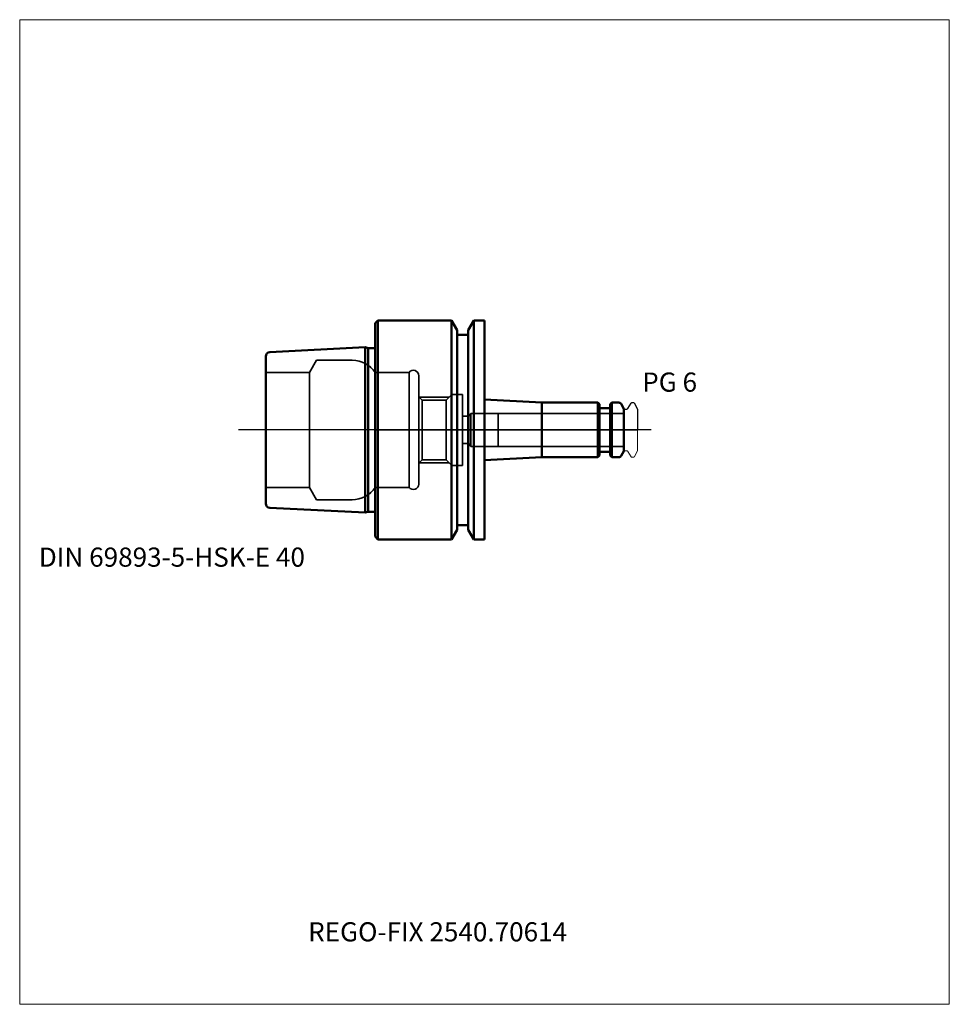
# Model space of a CAD drawing. Units: millimetres. Extents: x -65 to 105, y -105 to 75.
import ezdxf
from ezdxf.entities.mleader import LeaderData, LeaderLine
from ezdxf.lldxf.tags import DXFTag
from ezdxf.math import Vec2, Vec3

# ---------------------------------------------------------------- set-up
doc = ezdxf.new("R2010")
doc.units = ezdxf.units.MM
doc.layers.get('0').update_dxf_attribs({"plot": 0})
for name, color, linetype, lineweight in [('1', 4, 'Continuous', 50), ('3', 1, 'Dashed_narrow', 35), ('RFCOMP01', 3, 'Long_dashed_dotted_narrow', 18), ('SK1', 4, 'Continuous', 50), ('SK3', 1, 'Dashed_narrow', 35), ('SK4', 2, 'Long_dashed_dotted_narrow', 25)]:
    doc.layers.add(name, color=color, linetype=linetype, lineweight=lineweight)
for name, color, linetype, lineweight, plot in [('4', 2, 'Long_dashed_dotted_narrow', 25, False), ('INFMAINVIEW', 9, 'Continuous', 18, False), ('INFTOTAL', 9, 'Continuous', 18, False), ('NOCUT', 7, 'Continuous', 25, False)]:
    doc.layers.add(name, color=color, linetype=linetype, lineweight=lineweight, plot=plot)
doc.layers.add('SK6', color=5, linetype='Continuous')
doc.styles.add('SEACAD_Monospac821_BT', font='txt')
doc.styles.get("Standard").update_dxf_attribs({"font": 'Monospac821 BT'})
tags = doc.linetypes.add('Dashed_narrow', pattern=[9.525, 6.35, -3.175]).pattern_tags.tags
tags[6:7] = [DXFTag(74, 4), DXFTag(75, 0), DXFTag(340, '0'), DXFTag(46, 0.0), DXFTag(50, 0.0), DXFTag(44, 0.0), DXFTag(45, 0.0)]
tags[4:5] = [DXFTag(74, 4), DXFTag(75, 0), DXFTag(340, '0'), DXFTag(46, 0.0), DXFTag(50, 0.0), DXFTag(44, 0.0), DXFTag(45, 0.0)]
tags = doc.linetypes.add('Long_dashed_dotted_narrow', pattern=[28.575, 19.05, -3.175, 3.175, -3.175]).pattern_tags.tags
tags[10:11] = [DXFTag(74, 4), DXFTag(75, 0), DXFTag(340, '0'), DXFTag(46, 0.0), DXFTag(50, 0.0), DXFTag(44, 0.0), DXFTag(45, 0.0)]
tags[8:9] = [DXFTag(74, 4), DXFTag(75, 0), DXFTag(340, '0'), DXFTag(46, 0.0), DXFTag(50, 0.0), DXFTag(44, 0.0), DXFTag(45, 0.0)]
tags[6:7] = [DXFTag(74, 4), DXFTag(75, 0), DXFTag(340, '0'), DXFTag(46, 0.0), DXFTag(50, 0.0), DXFTag(44, 0.0), DXFTag(45, 0.0)]
tags[4:5] = [DXFTag(74, 4), DXFTag(75, 0), DXFTag(340, '0'), DXFTag(46, 0.0), DXFTag(50, 0.0), DXFTag(44, 0.0), DXFTag(45, 0.0)]

# ---------------------------------------------------------------- blocks, each defined once
blk = doc.blocks.new('_DOT')
at = {"color": 0}
blk.add_line((0, 0), (-1, 0), dxfattribs=at)
at = {"color": 0, "const_width": 0.333}
blk.add_lwpolyline([(-0.166, 0, 1), (0.166, 0, 1)], format="xyb", close=True, dxfattribs=at)

msp = doc.modelspace()

# ---------------------------------------------------------------- linework, layer by layer
at = {"layer": '1'}
for p, q in [((0.5, 20), (0, 19.5)), ((0.5, -20), (0.5, 20)), ((13.98, 20), (0.5, 20)), ((13.98, -20), (13.98, 20)), ((15, 18.23), (13.98, 20)), ((18.02, 20), (17, 18.23)), ((18.02, -20), (18.02, 20)), ((20, 20), (18.02, 20)), ((20, -20), (20, 20)), ((0, -19.5), (0, 19.5)), ((15, -18.23), (15, 18.23)), ((17, -18.23), (17, 18.23)), ((17, 17.4), (15, 17.4)), ((20, 5.55), (30.5, 5)), ((40.75, 5), (30.5, 5)), ((30.5, 5), (30.5, -5)), ((40.75, -5), (40.75, 5)), ((41.05, 4.7), (40.75, 5)), ((41.05, 4.7), (41.05, -4.7)), ((42.9, 4), (41.15, 4)), ((43.3, 5), (43, 4.7)), ((43, -4.7), (43, 4.7)), ((43.3, 5), (43.3, -5)), ((44.55, 5), (43.3, 5)), ((45.5, 3.85), (44.98, 4.75)), ((45.5, -3.85), (45.5, 3.85)), ((20, -5.55), (30.5, -5)), ((30.5, -5), (40.75, -5)), ((40.75, -5), (41.05, -4.7)), ((41.15, -4), (42.9, -4)), ((43, -4.7), (43.3, -5)), ((43.3, -5), (44.55, -5)), ((44.98, -4.75), (45.5, -3.85)), ((15, -17.4), (17, -17.4)), ((0, -19.5), (0.5, -20)), ((13.98, -20), (15, -18.23)), ((17, -18.23), (18.02, -20)), ((0.5, -20), (13.98, -20)), ((18.02, -20), (20, -20))]:
    msp.add_line(p, q, dxfattribs=at)
for centre, radius, start, end in [((41.15, 4.1), 0.1, 180, 270), ((42.9, 4.1), 0.1, 270, 360), ((44.55, 4.5), 0.5, 30, 90), ((41.15, -4.1), 0.1, 90, 180), ((42.9, -4.1), 0.1, 0, 90), ((44.55, -4.5), 0.5, 270, 330)]:
    msp.add_arc(centre, radius, start, end, dxfattribs=at)
at = {"layer": '3'}
for p, q in [((17.12, 2.5), (16, 2.5)), ((16, -2.5), (17.12, -2.5))]:
    msp.add_line(p, q, dxfattribs=at)
at = {"layer": '4'}
msp.add_line((0, 0), (45.5, 0), dxfattribs=at)
at = {"layer": 'INFMAINVIEW'}
for p, q in [((-65, -105), (-65, 75)), ((-65, 75), (105, 75)), ((105, 75), (105, -105)), ((105, -105), (-65, -105))]:
    msp.add_line(p, q, dxfattribs=at)
at = {"layer": 'INFTOTAL'}
for p, q in [((-65, 75), (105, 75)), ((-65, -105), (-65, 75)), ((105, 75), (105, -105)), ((105, -105), (-65, -105))]:
    msp.add_line(p, q, dxfattribs=at)
at = {"layer": 'NOCUT'}
for p, q in [((0.5, 20), (0, 19.5)), ((13.98, 20), (0.5, 20)), ((15, 18.23), (13.98, 20)), ((18.02, 20), (17, 18.23)), ((20, 20), (18.02, 20)), ((20, 5.55), (20, 20)), ((0, 0), (0, 19.5)), ((15, 17.4), (15, 18.23)), ((17, 17.4), (17, 18.23)), ((17, 17.4), (15, 17.4)), ((20, 5.55), (30.5, 5)), ((40.75, 5), (30.5, 5)), ((41.05, 4.7), (40.75, 5)), ((41.05, 4.7), (41.05, 4.1)), ((42.9, 4), (41.15, 4)), ((43.3, 5), (43, 4.7)), ((43, 4.1), (43, 4.7)), ((44.55, 5), (43.3, 5)), ((45.5, 3.85), (44.98, 4.75)), ((45.5, 3.65), (45.5, 3.85)), ((45.65, 3.8), (46.01, 3.8)), ((46.23, 3.92), (46.81, 4.92)), ((46.94, 5), (47.25, 5)), ((47.34, 4.95), (48, 3.8)), ((48, 3.8), (48, 0)), ((0, 0), (48, 0))]:
    msp.add_line(p, q, dxfattribs=at)
for centre, radius, start, end in [((41.15, 4.1), 0.1, 180, 270), ((42.9, 4.1), 0.1, 270, 360), ((44.55, 4.5), 0.5, 30, 90), ((45.65, 3.65), 0.15, 90, 180), ((46.01, 4.05), 0.25, 270.1161, 330.0001), ((46.94, 4.85), 0.15, 89.9633, 150), ((47.25, 4.9), 0.1, 29.9995, 90.2275)]:
    msp.add_arc(centre, radius, start, end, dxfattribs=at)
at = {"layer": 'RFCOMP01'}
for p, q in [((45.65, 3.8), (46.01, 3.8)), ((46.23, 3.92), (46.81, 4.92)), ((46.94, 5), (47.25, 5)), ((47.34, 4.95), (48, 3.8)), ((48, 3.8), (48, -3.8)), ((45.65, -3.8), (46.01, -3.8)), ((46.23, -3.92), (46.81, -4.92)), ((46.94, -5), (47.25, -5)), ((47.34, -4.95), (48, -3.8))]:
    msp.add_line(p, q, dxfattribs=at)
for centre, radius, start, end in [((45.65, 3.65), 0.15, 90, 180), ((46.01, 4.05), 0.25, 270.1161, 330.0001), ((46.94, 4.85), 0.15, 89.9633, 150), ((47.25, 4.9), 0.1, 29.9995, 90.2275), ((45.65, -3.65), 0.15, 180, 270), ((46.01, -4.05), 0.25, 29.9999, 89.8839), ((46.94, -4.85), 0.15, 210, 270.0367), ((47.25, -4.9), 0.1, 269.7725, 330.0005)]:
    msp.add_arc(centre, radius, start, end, dxfattribs=at)
at = {"layer": 'SK1'}
for p, q in [((-1.83, 15.11), (-19.24, 14.24)), ((-1.83, 15.11), (-1.83, -15.11)), ((-1.25, 14.96), (-1.83, 15.11)), ((-1.25, -14.95), (-1.25, 14.96)), ((0, 14.96), (-1.25, 14.96)), ((-20, -13.44), (-20, 13.44)), ((-19.24, -14.24), (-1.83, -15.11)), ((-1.83, -15.11), (-1.25, -14.95)), ((-1.25, -14.95), (0, -14.95))]:
    msp.add_line(p, q, dxfattribs=at)
for centre, radius, start, end in [((-19.2, 13.44), 0.8, 92.866, 180), ((-19.21, -13.45), 0.788, 179.1642, 267.9698)]:
    msp.add_arc(centre, radius, start, end, dxfattribs=at)
at = {"layer": 'SK3'}
for p, q in [((-10.7, 12.75), (-12, 10.5)), ((-4.18, 12.75), (-10.7, 12.75)), ((-12, 10.5), (-20, 10.5)), ((-12, -10.5), (-12, 10.5)), ((6.2, 10.5), (0, 10.5)), ((0, 10.5), (0, -10.5)), ((6.2, -10.5), (6.2, 10.5)), ((8, -9.9), (8, 9.9)), ((8.6, 5.46), (8, 6.06)), ((8.06, 6), (13.5, 6)), ((8.6, -5.46), (8.6, 5.46)), ((12.96, 5.46), (8.6, 5.46)), ((14, 6.5), (12.96, 5.46)), ((12.96, -5.46), (12.96, 5.46)), ((14, -6.5), (14, 6.5)), ((16, 6.5), (14, 6.5)), ((16, -6.5), (16, 6.5)), ((17.5, 3), (17.12, 2.5)), ((17.12, 2.5), (17.12, -2.5)), ((17.5, -3), (17.5, 3)), ((22.5, 3), (17.5, 3)), ((22.5, -3), (22.5, 3)), ((45.5, 3), (22.5, 3)), ((17.12, -2.5), (17.5, -3)), ((17.5, -3), (22.5, -3)), ((22.5, -3), (45.5, -3)), ((8, -6.06), (8.6, -5.46)), ((8.06, -6), (13.5, -6)), ((8.6, -5.46), (12.96, -5.46)), ((12.96, -5.46), (14, -6.5)), ((14, -6.5), (16, -6.5)), ((-20, -10.5), (-12, -10.5)), ((-12, -10.5), (-10.7, -12.75)), ((0, -10.5), (6.2, -10.5)), ((-10.7, -12.75), (-4.21, -12.75))]:
    msp.add_line(p, q, dxfattribs=at)
for centre, radius, start, end in [((-4.18, 7.75), 5, 33.3855, 89.9835), ((7, 9.91), 0.996, 359.4719, 143.8302), ((-4.18, -7.74), 5.01, 269.7469, 326.5536), ((7, -9.9), 1, 217.116, 359.7349)]:
    msp.add_arc(centre, radius, start, end, dxfattribs=at)
at = {"layer": 'SK4'}
msp.add_line((50.5, 0), (-25, 0), dxfattribs=at)

# ---------------------------------------------------------------- texts
at = {"layer": 'SK6', "style": 'SEACAD_Monospac821_BT'}
for s, p in [('PG 6', (48.84, 7)), ('DIN 69893-5-HSK-E 40', (-61.5, -25))]:
    msp.add_text(s, height=3.5, dxfattribs=at).set_placement(p)

# ---------------------------------------------------------------- leaders
at = {"layer": 'SK6'}
ml = msp.add_multileader_mtext('Standard', dxfattribs=at)
ml.set_content('{\\pxsm0.9;\\fMonospac821 BT|b0||i0||c0|p34;\\W1.;REGO-FIX 2540.70614}', color=256)
ml.set_leader_properties()
ml.set_arrow_properties(name='DOT')
ml.build(insert=Vec2(0, 0))
ml.multileader.update_dxf_attribs({"leader_type": 0, "dogleg_length": 0, "arrow_head_size": 3.5})
ctx = ml.context
ctx.base_point, ctx.char_height, ctx.arrow_head_size, ctx.landing_gap_size = Vec3(3, -64.14), 3.5, 3.5, 1.23
ctx.mtext.insert = Vec3(-12.25, -90)

doc.saveas('drawing.dxf')
